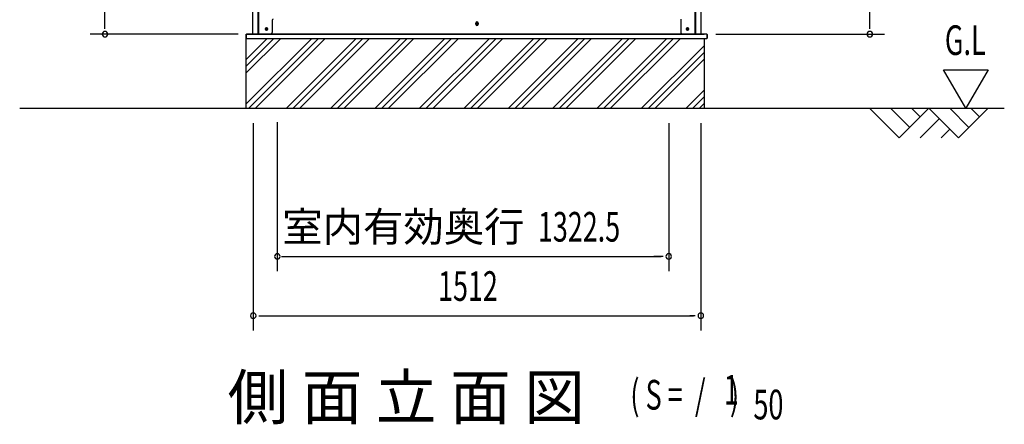
# Model space of a CAD drawing. Extents: x 542 to 20478, y 217 to 14052.
# Drawn here: x 9918 to 13244, y 8119 to 9484 of the extents above; entities that cross this region are included whole.
import ezdxf
from ezdxf.enums import TextEntityAlignment as Align

# ---------------------------------------------------------------- set-up
doc = ezdxf.new("R2010")
doc.units = 0
doc.header["$LTSCALE"] = 50
doc.header["$MEASUREMENT"] = 0
for name, color, linetype in [('M1', 4, 'CONTINUOUS'), ('SUNPOU', 4, 'CONTINUOUS'), ('U2', 4, 'CONTINUOUS'), ('下枠側', 2, 'CONTINUOUS'), ('基礎', 3, 'CONTINUOUS'), ('柱前', 3, 'CONTINUOUS'), ('柱後', 3, 'CONTINUOUS'), ('水切り側', 2, 'CONTINUOUS'), ('水切り後', 2, 'CONTINUOUS'), ('間柱', 3, 'CONTINUOUS')]:
    doc.layers.add(name, color=color, linetype=linetype)
doc.styles.add('00', font='ROMANS', dxfattribs={"width": 0.666667, "bigfont": 'BIGFONT'})
doc.styles.add('01', font='ROMANS', dxfattribs={"height": 3, "bigfont": 'BIGFONT'})

msp = doc.modelspace()

# ---------------------------------------------------------------- linework, layer by layer
at = {"layer": 'SUNPOU'}
for p, q in [((10206, 9460.7), (10206, 11770)), ((12789.7, 9460.7), (12789.7, 11713)), ((10206, 9453.4), (10206, 9473.2)), ((12789.7, 9453.9), (12789.7, 9473.2)), ((10656, 9435.2), (10156, 9435.2)), ((12270, 9435.2), (12839.7, 9435.2)), ((13039.2, 9315.1), (13189.2, 9315.1)), ((13114.2, 9185.2), (13039.2, 9315.1)), ((13189.2, 9315.1), (13114.2, 9185.2)), ((9917.9, 9185.2), (13244.2, 9185.2)), ((10707, 9135.2), (10707, 8435.2)), ((10788.2, 9138.3), (10788.2, 8635.2)), ((12110.5, 9135.2), (12110.5, 8635.1)), ((12110.5, 9135.2), (12110.5, 8635.1)), ((12219, 9135.2), (12219, 8435.2)), ((10802.4, 8685.2), (12085.5, 8685.2)), ((12085.5, 8685.2), (12060.5, 8685.2)), ((12091.8, 8685.2), (12073, 8685.2)), ((12091.8, 8685.2), (12073, 8685.2)), ((10725.8, 8485.2), (10744.5, 8485.2)), ((10732, 8485.2), (12194, 8485.2)), ((12200.3, 8485.2), (12181.5, 8485.2))]:
    msp.add_line(p, q, dxfattribs=at)
for centre, start, end in [((10206, 9435.2), 90, 270), ((10206, 9435.2), 270, 90), ((12789.7, 9435.2), 90, 270), ((12789.7, 9435.2), 270, 90), ((10788.2, 8685.2), 0, 180), ((10788.2, 8685.2), 180, 0), ((10788.2, 8685.2), 180, 0), ((12110.5, 8685.2), 0, 180), ((12110.5, 8685.2), 0, 180), ((12110.5, 8685.2), 180, 0), ((12110.5, 8685.2), 180, 0), ((10707, 8485.2), 0, 180), ((10707, 8485.2), 180, 0), ((12219, 8485.2), 0, 180), ((12219, 8485.2), 180, 0)]:
    msp.add_arc(centre, 9.38, start, end, dxfattribs=at)
at = {"layer": 'U2'}
for p, q in [((12789.2, 9185.2), (12889.2, 9085.2)), ((12860, 9185.2), (12924.6, 9120.5)), ((12889.2, 9085.2), (12989.2, 9185.2)), ((12930.7, 9185.2), (12960, 9155.9)), ((12989.2, 9185.2), (13089.2, 9085.2)), ((13060, 9185.2), (13124.6, 9120.5)), ((13089.2, 9085.2), (13189.2, 9185.2)), ((13130.7, 9185.2), (13160, 9155.9)), ((12960, 9085.2), (13024.6, 9149.8)), ((13030.7, 9085.2), (13060, 9114.5))]:
    msp.add_line(p, q, dxfattribs=at)
msp.add_circle((10751.8, 9452.7), 3.5, dxfattribs=at)
at = {"layer": '下枠側'}
for p, q in [((11458.8, 9468.7), (11458.8, 9472.7)), ((11466.8, 9472.7), (11466.8, 9468.7)), ((10709.8, 9435.7), (12215.8, 9435.7))]:
    msp.add_line(p, q, dxfattribs=at)
at = {"layer": '下枠側', "color": 4}
for centre in [(10751.8, 9452.7), (12173.8, 9452.7)]:
    msp.add_circle(centre, 3.5, dxfattribs=at)
at = {"layer": '下枠側'}
for centre in [(10751.8, 9452.7), (12173.8, 9452.7)]:
    msp.add_circle(centre, 3, dxfattribs=at)
for centre, start, end in [((11462.8, 9472.7), 0, 180), ((11462.8, 9468.7), 180, 0)]:
    msp.add_arc(centre, 4, start, end, dxfattribs=at)
at = {"layer": '基礎'}
for p, q in [((10683.5, 9435.2), (12230.5, 9435.2)), ((10683.5, 9185.2), (10683.5, 9435.2)), ((12230.1, 9420.7), (12230.1, 9185.2))]:
    msp.add_line(p, q, dxfattribs=at)
at = {"layer": '基礎', "color": 6}
for p, q in [((10683.5, 9350.2), (10754, 9420.7)), ((10683.5, 9327.5), (10776.6, 9420.7)), ((10683.5, 9304.4), (10799.8, 9420.7)), ((10683.5, 9199.7), (10904.5, 9420.7)), ((10691.6, 9185.2), (10927.1, 9420.7)), ((10714.3, 9185.2), (10949.8, 9420.7)), ((10819, 9185.2), (11054.5, 9420.7)), ((10841.6, 9185.2), (11077.1, 9420.7)), ((10864.3, 9185.2), (11099.8, 9420.7)), ((10969, 9185.2), (11204.5, 9420.7)), ((10991.6, 9185.2), (11227.1, 9420.7)), ((11014.3, 9185.2), (11249.8, 9420.7)), ((11119, 9185.2), (11354.5, 9420.7)), ((11141.6, 9185.2), (11377.1, 9420.7)), ((11164.3, 9185.2), (11399.8, 9420.7)), ((11269, 9185.2), (11504.5, 9420.7)), ((11291.6, 9185.2), (11527.1, 9420.7)), ((11314.3, 9185.2), (11549.8, 9420.7)), ((11419, 9185.2), (11654.5, 9420.7)), ((11441.6, 9185.2), (11677.1, 9420.7)), ((11464.3, 9185.2), (11699.8, 9420.7)), ((11569, 9185.2), (11804.5, 9420.7)), ((11591.6, 9185.2), (11827.1, 9420.7)), ((11614.3, 9185.2), (11849.8, 9420.7)), ((11719, 9185.2), (11954.5, 9420.7)), ((11741.6, 9185.2), (11977.1, 9420.7)), ((11764.3, 9185.2), (11999.8, 9420.7)), ((11869, 9185.2), (12104.5, 9420.7)), ((11891.6, 9185.2), (12127.1, 9420.7)), ((11914.3, 9185.2), (12149.8, 9420.7)), ((12019, 9185.2), (12230.1, 9396.3)), ((12041.6, 9185.2), (12230.1, 9373.6)), ((12064.3, 9185.2), (12230.1, 9351)), ((12169, 9185.2), (12230.1, 9246.3)), ((12191.6, 9185.2), (12230.1, 9223.6)), ((12214.3, 9185.2), (12230.1, 9201))]:
    msp.add_line(p, q, dxfattribs=at)
at = {"layer": '柱前'}
for p, q in [((10706, 9435.7), (10706, 11650.4)), ((10724, 9435.7), (10724, 9776.3)), ((10726, 9435.7), (10726, 9776.3)), ((10771, 9482.7), (10771, 9440.7)), ((10751.3, 9456.4), (10752.8, 9456.4)), ((10752.8, 9448.9), (10751.3, 9448.9)), ((10766, 9435.7), (10706, 9435.7))]:
    msp.add_line(p, q, dxfattribs=at)
for centre, radius, start, end in [((10774, 9482.7), 3, 90, 180), ((10751.3, 9452.7), 3.75, 90, 270), ((10752.8, 9452.7), 3.75, 270, 90), ((10766, 9440.7), 5, 270, 0)]:
    msp.add_arc(centre, radius, start, end, dxfattribs=at)
at = {"layer": '柱後'}
for p, q in [((12199.6, 9435.7), (12199.6, 11600.7)), ((12201.6, 9435.7), (12201.6, 11600.6)), ((12219.6, 9435.7), (12219.6, 11600)), ((12151.6, 9485.7), (12151.6, 9446.7)), ((12151.6, 9447.1), (12151.6, 9440.7)), ((12172.9, 9456.4), (12174.4, 9456.4)), ((12174.4, 9448.9), (12172.9, 9448.9)), ((12199.6, 9435.7), (12199.6, 9456.7)), ((12201.6, 9435.7), (12201.6, 9456.7)), ((12156.6, 9435.7), (12219.6, 9435.7))]:
    msp.add_line(p, q, dxfattribs=at)
for centre, radius, start, end in [((12172.9, 9452.7), 3.75, 90, 270), ((12174.4, 9452.7), 3.75, 270, 90), ((12156.6, 9440.7), 5, 180, 270)]:
    msp.add_arc(centre, radius, start, end, dxfattribs=at)
at = {"layer": '水切り側'}
for p, q in [((10684.5, 9420.7), (10684.5, 9435.7)), ((12113.6, 9435.7), (10684.5, 9435.7)), ((12113.6, 9435.2), (10684.5, 9435.2)), ((10684.5, 9420.7), (12239.1, 9420.7)), ((12239.1, 9435.7), (12239.1, 9420.7))]:
    msp.add_line(p, q, dxfattribs=at)
at = {"layer": '水切り後'}
for p, q in [((12239.1, 9435.7), (12113.6, 9435.7)), ((12113.6, 9435.2), (12113.6, 9435.7)), ((12238.6, 9435.2), (12113.6, 9435.2)), ((12239.6, 9434.2), (12239.6, 9422.2)), ((12240.1, 9434.2), (12240.1, 9422.2))]:
    msp.add_line(p, q, dxfattribs=at)
for centre, radius, start, end in [((12238.6, 9434.2), 1.5, 0, 90), ((12238.6, 9434.2), 1, 0, 90), ((12238.6, 9422.2), 1.5, 289.4712, 0), ((12238.6, 9422.2), 1, 300, 0)]:
    msp.add_arc(centre, radius, start, end, dxfattribs=at)
at = {"layer": '間柱'}
msp.add_circle((11462.8, 9470.7), 3, dxfattribs=at)

# ---------------------------------------------------------------- texts
at = {"layer": 'M1', "style": '01'}
msp.add_text('側 面 立 面 図', height=150, dxfattribs=at).set_placement((10620.4, 8135.2))
at = {"layer": 'M1', "style": '00', "width": 0.67}
for s, p in [('1', (12296.5, 8185.3)), ('( S =  /    )', (11980.7, 8168.2)), ('50', (12396.4, 8135.2))]:
    msp.add_text(s, height=100.2, dxfattribs=at).set_placement(p)
at = {"layer": 'SUNPOU', "style": '00'}
for s, width, p in [('G.L', 0.67, (13043.3, 9365.1)), ('1322.5', 0.666667, (11668.7, 8735.2)), ('1512', 0.666667, (11331.3, 8535.2))]:
    msp.add_text(s, height=100, dxfattribs=dict(at, width=width)).set_placement(p)
at = {"layer": 'SUNPOU', "style": '01'}
msp.add_text('室内有効奥行', height=100, dxfattribs=at).set_placement((11623.4, 8735.2), align=Align.RIGHT)

doc.saveas('drawing.dxf')
